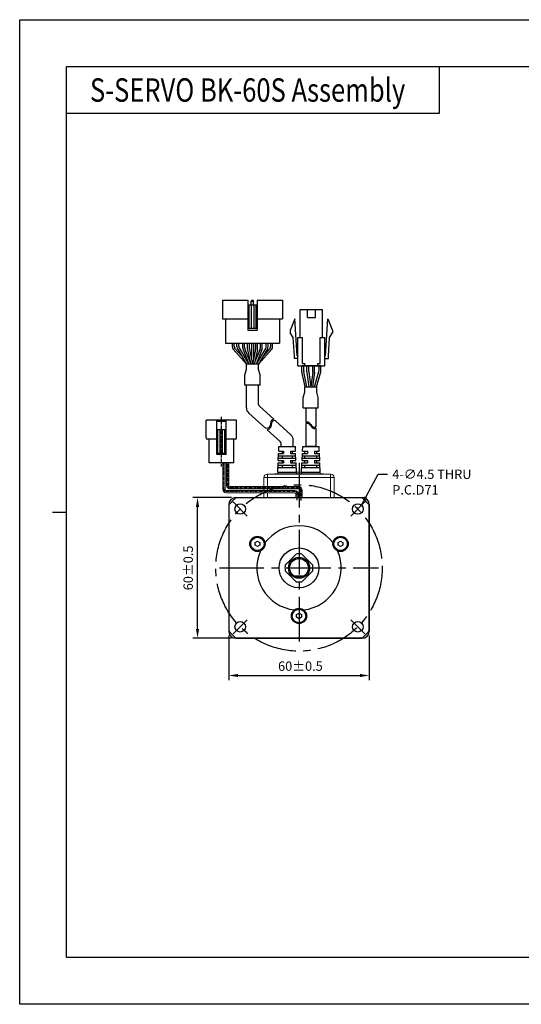
# Model space of a CAD drawing. Units: millimetres. Extents: x 0 to 594, y 0 to 420.
# Drawn here: x 0 to 214, y 0 to 420 of the extents above; entities that cross this region are included whole.
import ezdxf

# ---------------------------------------------------------------- set-up
doc = ezdxf.new("R2010")
doc.units = ezdxf.units.MM
doc.header["$PDSIZE"] = -1
doc.linetypes.add('CENTER', pattern=[2, 1.25, -0.25, 0.25, -0.25])
doc.linetypes.add('CENTER2', pattern=[28.575, 19.05, -3.175, 3.175, -3.175])
doc.layers.add('CL', color=1, linetype='CENTER')
doc.layers.add('DIM', color=3, linetype='Continuous')
doc.styles.add('H', font='txt')
doc.styles.get("Standard").update_dxf_attribs({"font": 'txt.shx', "bigfont": 'whgtxt.shx'})
doc.dimstyles.new('ISO-25', dxfattribs={"dimtxt": 2.5, "dimasz": 2.5, "dimexe": 1.25, "dimexo": 0.625, "dimtad": 1, "dimtxsty": 'Standard', "dimcen": 2.5, "dimadec": 0, "dimazin": 0, "dimtfac": 1, "dimtmove": 0, "dimatfit": 3, "dimfxl": 0, "dimarcsym": 0})

# ---------------------------------------------------------------- blocks, each defined once
blk = doc.blocks.new('*D22')
at = {"color": 8, "lineweight": -2}
for p, q in [((89.23, 157.32), (89.23, 138.26)), ((149.23, 157.32), (149.23, 138.26)), ((93.23, 140.26), (145.23, 140.26))]:
    blk.add_line(p, q, dxfattribs=at)
at = {"color": 8}
for points in [[(93.23, 140.93), (93.23, 139.59), (89.23, 140.26)], [(145.23, 140.93), (145.23, 139.59), (149.23, 140.26)]]:
    blk.add_solid(points, dxfattribs=at)
at = {"layer": 'Defpoints', "color": 0}
for p in [(89.23, 159.32), (149.23, 159.32), (149.23, 140.26)]:
    blk.add_point(p, dxfattribs=at)
at = {"color": 3, "insert": (119.23, 144.26), "char_height": 4, "attachment_point": 5}
blk.add_mtext('\\A1; 60±0.5', dxfattribs=at)
blk = doc.blocks.new('*D23')
at = {"color": 8, "lineweight": -2}
for p, q in [((90.4, 216.15), (73.92, 216.15)), ((75.92, 160.15), (75.92, 212.15)), ((90.4, 156.15), (73.92, 156.15))]:
    blk.add_line(p, q, dxfattribs=at)
at = {"color": 8}
for points in [[(75.25, 212.15), (76.58, 212.15), (75.92, 216.15)], [(75.25, 160.15), (76.58, 160.15), (75.92, 156.15)]]:
    blk.add_solid(points, dxfattribs=at)
at = {"layer": 'Defpoints', "color": 0}
for p in [(75.92, 216.15), (92.4, 216.15), (92.4, 156.15)]:
    blk.add_point(p, dxfattribs=at)
at = {"color": 3, "insert": (71.92, 186.15), "char_height": 4, "attachment_point": 5, "rotation": 90}
blk.add_mtext('\\A1;60±0.5', dxfattribs=at)
blk = doc.blocks.new('*U24')
at = {"color": 1, "linetype": 'CENTER2'}
blk.add_line((3.01, 3.01), (-3.01, -3.01), dxfattribs=at)
at = {"ltscale": 0.5}
blk.add_circle((0, 0), 2.25, dxfattribs=at)
blk = doc.blocks.new('*U25')
at = {"color": 0, "linetype": 'ByBlock', "lineweight": -2}
for p, rotation in [((-38.56, -211.01), 269.9999999999999), ((11.64, -211.01), 180), ((11.64, -261.22), 89.99999999999997)]:
    blk.add_blockref('*U24', p, dxfattribs=dict(at, rotation=rotation))
blk.add_blockref('*U24', (-38.56, -261.22), dxfattribs=at)
blk = doc.blocks.new('fefewfdf')
for p, q in [((439.53, 98.84), (450.03, 98.84)), ((439.53, 98.84), (439.53, 88.64)), ((450.03, 98.84), (450.03, 88.64)), ((442.78, 95.24), (446.78, 95.24)), ((442.78, 95.24), (442.78, 80.64)), ((442.78, 94.74), (446.78, 94.74)), ((443.28, 94.74), (443.28, 84.64)), ((444.28, 94.74), (444.28, 84.64)), ((445.28, 94.74), (445.28, 84.64)), ((446.28, 94.74), (446.28, 84.64)), ((446.78, 95.24), (446.78, 80.64)), ((438.78, 88.64), (442.78, 88.64)), ((446.78, 88.64), (450.78, 88.64)), ((438.28, 88.14), (438.28, 80.64)), ((442.78, 84.64), (446.78, 84.64)), ((451.28, 88.14), (451.28, 80.64)), ((438.28, 80.64), (451.28, 80.64)), ((442.78, 81.14), (446.78, 81.14))]:
    blk.add_line(p, q)
at = {"color": 1, "linetype": 'CENTER'}
blk.add_line((444.78, 100.41), (444.78, 79.2), dxfattribs=at)
for centre, start, end in [((438.78, 88.14), 90, 180), ((450.78, 88.14), 0, 90)]:
    blk.add_arc(centre, 0.5, start, end)

msp = doc.modelspace()

# ---------------------------------------------------------------- linework, layer by layer
for p, q in [((179.0177, 400), (179.0177, 380)), ((179.0177, 380), (20, 380)), ((97.3742, 300.4252), (97.3742, 287.6252)), ((97.3742, 298.4252), (101.3742, 298.4252)), ((97.8742, 298.4252), (97.8742, 288.4252)), ((98.7742, 298.4252), (98.7742, 288.4252)), ((99.0742, 300.4252), (98.8742, 299.9252)), ((98.8742, 298.4252), (98.8742, 299.9252)), ((98.8742, 299.9252), (99.8742, 299.9252)), ((99.0742, 300.4252), (99.6742, 300.4252)), ((99.6742, 300.4252), (99.8742, 299.9252)), ((99.8742, 298.4252), (99.8742, 299.9252)), ((99.9742, 298.4252), (99.9742, 288.4252)), ((100.8742, 298.4252), (100.8742, 288.4252)), ((101.3742, 300.4252), (101.3742, 287.6252)), ((101.3742, 300.4252), (112.1742, 300.4252)), ((112.1742, 300.4252), (112.1742, 292.4252)), ((119.7641, 284.4151), (119.7641, 296.4151)), ((122.8141, 293.0151), (122.8141, 296.4151)), ((126.2141, 293.0151), (126.2141, 296.4151)), ((129.2641, 284.4151), (129.2641, 296.4151)), ((86.5742, 292.4252), (97.3742, 292.4252)), ((87.8742, 292.4252), (87.8742, 282.0252)), ((101.3742, 292.4252), (112.1742, 292.4252)), ((110.8742, 292.4252), (110.8742, 282.0252)), ((117.5141, 292.4151), (115.5141, 287.4151)), ((118.4641, 276.6151), (117.5141, 292.4151)), ((130.5641, 276.6151), (131.5141, 292.4151)), ((131.5141, 292.4151), (133.5141, 287.4151)), ((97.3742, 288.4252), (101.3742, 288.4252)), ((97.3742, 287.6252), (101.3742, 287.6252)), ((115.5141, 287.4151), (115.5141, 286.4151)), ((116.7912, 284.4431), (115.5141, 286.4151)), ((132.2369, 284.4431), (133.5141, 286.4151)), ((133.5141, 287.4151), (133.5141, 286.4151)), ((87.8742, 282.0252), (110.8742, 282.0252)), ((92.7334, 282.0252), (106.0334, 282.0252)), ((98.9834, 282.0252), (98.9834, 274.908)), ((99.7834, 282.0252), (99.7834, 274.908)), ((117.2662, 276.5431), (116.7912, 284.4431)), ((118.7641, 272.4151), (118.7641, 284.4151)), ((120.7641, 273.4151), (120.7641, 284.4151)), ((128.2641, 273.4151), (128.2641, 284.4151)), ((130.2641, 272.4151), (130.2641, 284.4151)), ((131.7619, 276.5431), (132.2369, 284.4431)), ((117.2641, 275.4151), (117.2641, 276.6151)), ((121.7641, 272.4151), (121.7641, 273.4151)), ((127.2641, 272.4151), (127.2641, 273.4151)), ((131.7641, 275.4151), (131.7641, 276.6151)), ((120.4578, 270.1354), (120.4578, 272.4151)), ((128.5703, 272.4151), (120.4578, 272.4151)), ((121.7951, 263.4151), (120.4986, 269.7334)), ((121.2578, 270.2167), (121.2578, 272.4151)), ((122.6117, 263.4151), (121.2986, 269.8147)), ((125.8761, 263.4151), (127.6952, 269.8648)), ((126.7073, 263.4151), (128.4952, 269.7541)), ((127.7703, 270.4077), (127.7703, 272.4151)), ((128.5703, 270.297), (128.5703, 272.4151)), ((96.7742, 254.4308), (96.7742, 264.0408)), ((101.9742, 264.0408), (96.7742, 264.0408)), ((101.9742, 255.8513), (101.9742, 264.0408)), ((97.7619, 252.2058), (104.8837, 245.7649)), ((102.3034, 255.1097), (108.4726, 249.5303)), ((122.1032, 254.4307), (122.1032, 248.1889)), ((126.4032, 254.4307), (126.4032, 246.3732)), ((109.1626, 248.9063), (115.7823, 242.9196)), ((105.5968, 245.12), (111.2407, 240.0157)), ((122.1032, 247.6145), (122.1032, 237.9526)), ((126.4032, 245.7987), (126.4032, 237.9526)), ((116.77, 237.9526), (116.77, 240.6946)), ((110.5791, 235.9526), (110.67, 237.9526)), ((110.5791, 235.9526), (112.67, 235.9526)), ((110.67, 237.9526), (117.67, 237.9526)), ((111.57, 237.9526), (111.57, 239.274)), ((112.02, 235.9526), (112.02, 234.9526)), ((112.67, 235.9526), (112.67, 234.9526)), ((115.67, 235.9526), (117.7609, 235.9526)), ((115.67, 235.9526), (117.7609, 235.9526)), ((115.67, 235.9526), (115.67, 234.9526)), ((116.32, 235.9526), (116.32, 234.9526)), ((117.7609, 235.9526), (117.67, 237.9526)), ((120.7061, 235.9526), (120.797, 237.9526)), ((120.7061, 235.9526), (122.797, 235.9526)), ((120.797, 237.9526), (127.797, 237.9526)), ((121.697, 234.9526), (121.697, 235.9526)), ((124.297, 237.9526), (122.1032, 237.9526)), ((122.1032, 237.9526), (126.4032, 237.9526)), ((122.797, 235.9526), (122.797, 234.9526)), ((125.797, 235.9526), (127.8879, 235.9526)), ((125.797, 235.9526), (127.8879, 235.9526)), ((125.797, 235.9526), (125.797, 234.9526)), ((126.897, 234.9526), (126.897, 235.9526)), ((127.8879, 235.9526), (127.797, 237.9526)), ((110.3972, 231.9526), (110.5336, 234.9526)), ((110.3972, 231.9526), (112.67, 231.9526)), ((110.4427, 232.9526), (117.8972, 232.9526)), ((110.4882, 233.9526), (117.8518, 233.9526)), ((110.5336, 234.9526), (112.67, 234.9526)), ((112.02, 233.9526), (112.02, 232.9526)), ((112.02, 231.9526), (112.02, 230.9526)), ((112.67, 231.9526), (112.67, 230.9526)), ((115.67, 234.9526), (117.8063, 234.9526)), ((115.67, 234.9526), (117.8063, 234.9526)), ((115.67, 231.9526), (117.9427, 231.9526)), ((115.67, 231.9526), (115.67, 230.9526)), ((116.32, 233.9526), (116.32, 232.9526)), ((116.32, 231.9526), (116.32, 230.9526)), ((117.9427, 231.9526), (117.8063, 234.9526)), ((120.5243, 231.9526), (120.6606, 234.9526)), ((120.5243, 231.9526), (122.797, 231.9526)), ((120.5697, 232.9526), (128.0243, 232.9526)), ((120.6152, 233.9526), (127.9788, 233.9526)), ((120.6606, 234.9526), (122.797, 234.9526)), ((121.697, 232.9526), (121.697, 233.9526)), ((121.697, 230.9526), (121.697, 231.9526)), ((122.797, 231.9526), (122.797, 230.9526)), ((125.797, 234.9526), (127.9334, 234.9526)), ((125.797, 234.9526), (127.9334, 234.9526)), ((125.797, 231.9526), (128.0697, 231.9526)), ((125.797, 231.9526), (125.797, 230.9526)), ((126.897, 232.9526), (126.897, 233.9526)), ((126.897, 230.9526), (126.897, 231.9526)), ((128.0697, 231.9526), (127.9334, 234.9526)), ((110.17, 226.9526), (110.3518, 230.9526)), ((110.17, 226.9526), (118.17, 226.9526)), ((110.2609, 228.9526), (118.0791, 228.9526)), ((110.3063, 229.9526), (118.0336, 229.9526)), ((110.3518, 230.9526), (112.67, 230.9526)), ((112.02, 229.9526), (112.02, 228.9526)), ((115.67, 230.9526), (117.9882, 230.9526)), ((116.32, 229.9526), (116.32, 228.9526)), ((118.17, 226.9526), (117.9882, 230.9526)), ((120.297, 226.9526), (120.4788, 230.9526)), ((120.297, 226.9526), (128.297, 226.9526)), ((120.3879, 228.9526), (128.2061, 228.9526)), ((120.4334, 229.9526), (128.1606, 229.9526)), ((120.4788, 230.9526), (122.797, 230.9526)), ((121.697, 228.9526), (121.697, 229.9526)), ((125.797, 230.9526), (128.1152, 230.9526)), ((126.897, 228.9526), (126.897, 229.9526)), ((128.297, 226.9526), (128.1152, 230.9526)), ((108.8703, 226.2526), (108.8703, 226.1526)), ((129.5967, 226.2526), (129.5967, 226.1526))]:
    msp.add_line(p, q)
at = {"color": 0}
for p, q in [((86.5742, 300.4252), (86.5742, 292.4252)), ((86.5742, 300.4252), (97.3742, 300.4252)), ((90.7956, 280.4796), (90.7956, 282.0252)), ((91.5956, 280.6967), (91.5956, 282.0252)), ((92.7334, 280.5519), (92.7334, 282.0252)), ((93.5334, 280.7689), (93.5334, 282.0252)), ((95.2149, 280.0313), (95.2149, 282.0252)), ((96.0149, 280.1855), (96.0149, 282.0252)), ((97.2334, 279.6442), (97.2334, 282.0252)), ((98.0334, 279.6891), (98.0334, 282.0252)), ((100.7334, 279.6891), (100.7334, 282.0252)), ((101.5334, 279.6452), (101.5334, 282.0252)), ((102.7334, 280.1855), (102.7334, 282.0252)), ((103.5334, 280.0313), (103.5334, 282.0252)), ((105.2334, 280.7689), (105.2334, 282.0252)), ((106.0334, 280.5519), (106.0334, 282.0252)), ((107.1527, 280.6967), (107.1527, 282.0252)), ((107.9527, 280.4796), (107.9527, 282.0252)), ((93.0077, 279.5411), (96.8241, 273.0252)), ((93.8077, 279.7581), (97.7512, 273.0252)), ((95.3582, 279.2879), (97.8656, 273.0252)), ((96.1582, 279.4421), (98.7274, 273.0252)), ((102.5901, 279.4421), (100.021, 273.0252)), ((103.3901, 279.2879), (100.8827, 273.0252)), ((104.9592, 279.7581), (101.0156, 273.0252)), ((105.7592, 279.5411), (101.9427, 273.0252)), ((101.974, 273.0252), (96.7747, 273.0252)), ((96.7747, 270.7765), (96.7747, 273.0252)), ((101.974, 270.7765), (101.974, 273.0252)), ((96.1543, 268.4506), (96.7747, 270.7765)), ((102.594, 268.452), (101.974, 270.7765)), ((122.5939, 269.8206), (122.5939, 272.4151)), ((122.6114, 269.557), (123.4278, 263.4151)), ((123.3939, 269.8735), (123.3939, 272.4151)), ((123.4114, 269.61), (124.2348, 263.4151)), ((125.0765, 269.61), (124.253, 263.4151)), ((125.8765, 269.557), (125.06, 263.4151)), ((125.0939, 269.8735), (125.0939, 272.4151)), ((125.8939, 269.8206), (125.8939, 272.4151)), ((96.1543, 264.0408), (96.1543, 268.4506)), ((102.594, 264.0408), (102.594, 268.452)), ((102.594, 264.0408), (96.1543, 264.0408)), ((121.0333, 258.8418), (121.6534, 261.1664)), ((121.6534, 263.4151), (126.8526, 263.4151)), ((121.6534, 261.1664), (121.6534, 263.4151)), ((126.8526, 261.1664), (126.8526, 263.4151)), ((127.473, 258.8405), (126.8526, 261.1664)), ((121.0333, 254.4307), (121.0333, 258.8418)), ((127.473, 254.4307), (127.473, 258.8405)), ((121.0333, 254.4307), (127.473, 254.4307)), ((107.1445, 248.0254), (107.0483, 247.5956)), ((107.2355, 248.4391), (107.1445, 248.0254)), ((107.3451, 248.815), (107.2355, 248.4391)), ((107.4961, 249.1307), (107.3451, 248.815)), ((107.5026, 247.8664), (107.4115, 247.4527)), ((107.7111, 249.3639), (107.4961, 249.1307)), ((107.6122, 248.2423), (107.5026, 247.8664)), ((107.7632, 248.558), (107.6122, 248.2423)), ((108.1062, 249.5206), (107.7111, 249.3639)), ((107.9782, 248.7912), (107.7632, 248.558)), ((108.3733, 248.9479), (107.9782, 248.7912)), ((108.4726, 249.5303), (108.1062, 249.5206)), ((108.8639, 248.9609), (108.3733, 248.9479)), ((109.1626, 248.9063), (108.8639, 248.9609)), ((122.1032, 248.1889), (122.2326, 248.2808)), ((122.2326, 248.2808), (122.6418, 248.4586)), ((122.2326, 247.7063), (122.6418, 247.8841)), ((122.6418, 248.4586), (123.0275, 248.4813)), ((122.6418, 247.8841), (123.0275, 247.9068)), ((123.0275, 248.4813), (123.2943, 248.3717)), ((123.0275, 247.9068), (123.2943, 247.7972)), ((123.2943, 248.3717), (123.54, 248.1696)), ((123.54, 248.1696), (123.7747, 247.902)), ((123.7747, 247.902), (124.0087, 247.5961)), ((105.0874, 245.7125), (104.8837, 245.7649)), ((105.473, 245.681), (105.0874, 245.7125)), ((105.8293, 245.7382), (105.473, 245.681)), ((105.7401, 245.1083), (105.5968, 245.12)), ((106.0964, 245.1655), (105.7401, 245.1083)), ((106.1842, 245.9301), (105.8293, 245.7382)), ((106.4512, 245.3574), (106.0964, 245.1655)), ((106.4777, 246.2387), (106.1842, 245.9301)), ((106.7448, 245.666), (106.4512, 245.3574)), ((106.7155, 246.6371), (106.4777, 246.2387)), ((106.9041, 247.0985), (106.7155, 246.6371)), ((106.9826, 246.0644), (106.7448, 245.666)), ((107.0483, 247.5956), (106.9041, 247.0985)), ((107.1712, 246.5258), (106.9826, 246.0644)), ((107.3154, 247.0229), (107.1712, 246.5258)), ((107.4115, 247.4527), (107.3154, 247.0229)), ((122.1032, 247.6145), (122.2326, 247.7063)), ((123.2943, 247.7972), (123.54, 247.5951)), ((123.54, 247.5951), (123.7747, 247.3276)), ((123.7747, 247.3276), (124.0087, 247.0216)), ((124.0087, 247.5961), (124.253, 247.2789)), ((124.0087, 247.0216), (124.253, 246.7045)), ((124.253, 247.2789), (124.5628, 246.9248)), ((124.253, 246.7045), (124.5628, 246.3503)), ((124.5628, 246.9248), (124.8955, 246.6171)), ((124.5628, 246.3503), (124.8955, 246.0426)), ((124.8955, 246.6171), (125.2445, 246.3802)), ((124.8955, 246.0426), (125.2445, 245.8058)), ((125.2445, 246.3802), (125.6049, 246.2387)), ((125.2445, 245.8058), (125.6049, 245.6642)), ((125.6049, 246.2387), (125.971, 246.2169)), ((125.6049, 245.6642), (125.971, 245.6425)), ((125.971, 246.2169), (126.2865, 246.3067)), ((125.971, 245.6425), (126.2865, 245.7322)), ((126.2865, 246.3067), (126.4032, 246.3732)), ((126.2865, 245.7322), (126.4032, 245.7987))]:
    msp.add_line(p, q, dxfattribs=at)
at = {"lineweight": 35}
msp.add_line((126.4032, 237.9526), (124.297, 237.9526), dxfattribs=at)
at = {"color": 7, "linetype": 'Continuous', "lineweight": 15}
for p, q in [((86.6963, 219.676), (86.6963, 230.9159)), ((87.6963, 230.9159), (87.6963, 219.676)), ((88.3448, 221.3246), (88.3448, 230.9159)), ((89.3448, 230.9159), (89.3448, 221.3246)), ((110.2335, 226.9526), (110.2335, 226.2526)), ((110.2335, 226.9526), (118.1065, 226.9526)), ((118.1065, 226.9526), (118.1065, 226.2526)), ((118.1065, 226.9526), (120.3605, 226.9526)), ((120.3605, 226.9526), (120.3605, 226.2526)), ((120.3605, 226.9526), (128.2335, 226.9526)), ((128.2335, 226.9526), (128.2335, 226.2526)), ((104.2335, 224.6526), (105.7335, 224.6526)), ((104.2335, 220.8246), (104.2335, 224.6526)), ((105.7335, 224.6526), (105.7335, 226.1526)), ((105.7335, 226.1526), (132.7335, 226.1526)), ((132.7335, 224.6526), (105.7335, 224.6526)), ((105.7335, 224.6526), (105.7335, 220.8246)), ((108.8703, 226.2526), (129.5967, 226.2526)), ((132.7335, 224.6526), (132.7335, 226.1526)), ((132.7335, 216.1526), (132.7335, 224.6526)), ((132.7335, 224.6526), (134.2335, 224.6526)), ((134.2335, 224.6526), (134.2335, 216.1526)), ((88.1963, 219.176), (117.4413, 219.176)), ((89.8448, 220.8246), (119.0899, 220.8246)), ((119.0899, 219.8246), (89.8448, 219.8246)), ((104.2335, 219.176), (104.2335, 219.8246)), ((105.7335, 219.8246), (105.7335, 219.176)), ((119.5899, 216.1526), (119.5899, 219.3246)), ((120.5899, 219.3246), (120.5899, 216.1526)), ((117.4413, 218.176), (88.1963, 218.176)), ((104.2335, 216.1526), (104.2335, 218.176)), ((105.7335, 216.1526), (104.2335, 216.1526)), ((105.7335, 218.176), (105.7335, 216.1526)), ((132.7335, 216.1526), (105.7335, 216.1526)), ((117.9413, 216.1526), (117.9413, 217.676)), ((118.9413, 217.676), (118.9413, 216.1526))]:
    msp.add_line(p, q, dxfattribs=at)
at = {"color": 1, "linetype": 'CENTER2'}
for p, q in [((119.2335, 230.9526), (119.2335, 152.1526)), ((85.2335, 186.1526), (153.2335, 186.1526))]:
    msp.add_line(p, q, dxfattribs=at)
at = {"ltscale": 0.3}
for p, q in [((92.2335, 216.1526), (146.2335, 216.1526)), ((89.2335, 213.1526), (89.2335, 159.1526)), ((149.2335, 213.1526), (149.2335, 159.1526)), ((92.2335, 156.1526), (146.2335, 156.1526))]:
    msp.add_line(p, q, dxfattribs=at)
at = {"ltscale": 0.5}
for p, q in [((92.3995, 216.1526), (146.0675, 216.1526)), ((89.2335, 212.9866), (89.2335, 159.3186)), ((149.2335, 159.3186), (149.2335, 212.9866)), ((100.48, 196.98), (101.48, 197.5573)), ((101.48, 197.5573), (102.48, 196.98)), ((135.987, 196.98), (136.987, 197.5573)), ((136.987, 197.5573), (137.987, 196.98)), ((100.48, 195.8252), (100.48, 196.98)), ((101.48, 195.2479), (100.48, 195.8252)), ((102.48, 195.8252), (101.48, 195.2479)), ((102.48, 196.98), (102.48, 195.8252)), ((135.987, 195.8252), (135.987, 196.98)), ((136.987, 195.2479), (135.987, 195.8252)), ((137.987, 195.8252), (136.987, 195.2479)), ((137.987, 196.98), (137.987, 195.8252)), ((113.351, 187.3341), (118.052, 192.0351)), ((120.415, 192.0351), (125.116, 187.3341)), ((118.052, 180.2701), (113.351, 184.9712)), ((120.415, 180.2701), (125.116, 184.9712)), ((121.17, 182.6526), (117.297, 182.6526)), ((118.2335, 166.23), (119.2335, 166.8073)), ((118.2335, 165.0752), (118.2335, 166.23)), ((119.2335, 164.4979), (118.2335, 165.0752)), ((119.2335, 166.8073), (120.2335, 166.23)), ((120.2335, 165.0752), (119.2335, 164.4979)), ((120.2335, 166.23), (120.2335, 165.0752)), ((146.0675, 156.1526), (92.3995, 156.1526))]:
    msp.add_line(p, q, dxfattribs=at)
at = {"color": 4}
msp.add_line((14, 210), (20, 210), dxfattribs=at)
at = {"color": 6}
msp.add_lwpolyline([(0, 420), (594, 420), (594, 0), (0, 0)], close=True, dxfattribs=at)
at = {"color": 4}
msp.add_lwpolyline([(20, 400), (574, 400), (574, 20), (20, 20)], close=True, dxfattribs=at)
for points in [[(119.7641, 296.4151), (129.2641, 296.4151)], [(122.8141, 293.0151), (126.2141, 293.0151)], [(118.7641, 284.4151), (120.7641, 284.4151)], [(128.2641, 284.4151), (130.2641, 284.4151)], [(118.7641, 275.4151), (117.2641, 275.4151)], [(118.7641, 275.4151), (117.2641, 275.4151)], [(118.7641, 276.6151), (118.4641, 276.6151)], [(120.7641, 273.4151), (121.7641, 273.4151)], [(127.2641, 273.4151), (128.2641, 273.4151)], [(130.2641, 276.6151), (130.5641, 276.6151)], [(130.2641, 275.4151), (131.7641, 275.4151)], [(130.2641, 275.4151), (131.7641, 275.4151)], [(130.2641, 275.4151), (131.7641, 275.4151)], [(130.2641, 275.4151), (131.7641, 275.4151)], [(118.7641, 272.4151), (130.2641, 272.4151)]]:
    msp.add_lwpolyline(points)
at = {"color": 1, "linetype": 'CENTER2'}
msp.add_circle((119.2335, 186.1526), 35.5, dxfattribs=at)
at = {"ltscale": 0.5}
for centre, radius in [((94.1312, 211.2549), 2.25), ((144.3358, 211.2549), 2.25), ((101.48, 196.4026), 3.25), ((101.48, 196.4026), 2.86), ((136.987, 196.4026), 3.25), ((136.987, 196.4026), 2.86), ((119.2335, 186.1526), 8.5), ((119.2335, 186.1526), 4.5), ((119.2335, 186.1526), 4), ((119.2335, 165.6526), 3.25), ((119.2335, 165.6526), 2.86), ((144.3358, 161.0503), 2.25)]:
    msp.add_circle(centre, radius, dxfattribs=at)
at = {"color": 0}
for centre, start, end in [((92.7956, 280.4796), 180, 210.358277), ((93.5956, 280.6967), 180, 203.791628), ((94.7334, 280.5519), 180, 210.358277), ((95.5334, 280.7689), 180, 210.358277), ((97.2149, 280.0313), 180.000001, 201.819992), ((98.0149, 280.1855), 180.000001, 201.819992), ((100.7334, 280.1855), 338.180009, 0), ((101.5334, 280.0313), 338.180009, 0), ((103.2334, 280.7689), 329.641723, 0), ((104.0334, 280.5519), 329.641723, 0), ((105.1527, 280.6967), 336.208372, 0), ((105.9527, 280.4796), 329.641723, 0), ((124.5939, 269.8206), 180, 187.571875), ((125.3939, 269.8735), 180, 187.571875), ((123.0939, 269.8735), 352.428125, 0), ((123.8939, 269.8206), 352.428125, 0)]:
    msp.add_arc(centre, 2, start, end, dxfattribs=at)
for centre, radius, start, end in [((99.2334, 279.6442), 2, 180, 192.18873), ((100.0334, 279.6891), 2, 180, 191.729285), ((98.7334, 279.6891), 2, 348.270715, 0), ((99.5334, 279.6452), 2, 347.756403, 0), ((122.4578, 270.1354), 2, 180, 191.595436), ((123.2578, 270.2167), 2, 180, 191.595436), ((125.7703, 270.4077), 2, 344.249037, 0), ((126.5703, 270.297), 2, 344.249037, 0), ((99.7742, 254.4308), 3, 180, 227.87425), ((102.9742, 255.8513), 1, 180, 227.87425), ((110.57, 239.274), 1, 0, 47.87425), ((113.77, 240.6946), 3, 0, 47.87425)]:
    msp.add_arc(centre, radius, start, end)
at = {"color": 7, "linetype": 'Continuous', "lineweight": 15}
for centre, radius, start, end in [((105.7335, 224.6526), 1.5, 90, 180), ((132.7335, 224.6526), 1.5, 0, 90), ((88.1963, 219.676), 1.5, 180, 270), ((88.1963, 219.676), 0.5, 180, 270), ((89.8448, 221.3246), 1.5, 180, 270), ((89.8448, 221.3246), 0.5, 180, 270), ((117.4413, 217.676), 1.5, 0, 90), ((119.0899, 219.3246), 1.5, 0, 90), ((119.0899, 219.3246), 0.5, 0, 90), ((117.4413, 217.676), 0.5, 0, 90)]:
    msp.add_arc(centre, radius, start, end, dxfattribs=at)
at = {"ltscale": 0.3}
for centre, start, end in [((92.2335, 213.1526), 90, 180), ((146.2335, 213.1526), 0, 90), ((92.2335, 159.1526), 180, 270), ((146.2335, 159.1526), 270, 0)]:
    msp.add_arc(centre, 3, start, end, dxfattribs=at)
at = {"ltscale": 0.5}
for radius, start, end in [(40.25, 131.811551, 138.188449), (40.25, 41.811551, 48.188449), (18, 36.19706, 143.80294), (18, 156.19706, 263.80294), (18, 276.19706, 23.80294), (6, 78.643588, 101.356412), (6, 168.643588, 191.356412), (6, 348.643588, 11.356412), (6, 258.643588, 281.356412), (40.25, 221.811551, 228.188449), (40.25, 311.811551, 318.188449)]:
    msp.add_arc((119.2335, 186.1526), radius, start, end, dxfattribs=at)
at = {"layer": 'CL'}
for p, q in [((87.1963, 219.676), (87.1963, 230.9159)), ((88.8448, 221.3246), (88.8448, 230.9159)), ((117.4413, 218.676), (88.1963, 218.676)), ((119.0899, 220.3246), (89.8448, 220.3246)), ((120.0899, 214.9293), (120.0899, 219.3246)), ((118.4413, 215.0685), (118.4413, 217.676))]:
    msp.add_line(p, q, dxfattribs=at)
for centre, start, end in [((88.1963, 219.676), 180, 270), ((89.8448, 221.3246), 180, 270), ((117.4413, 217.676), 0, 90), ((119.0899, 219.3246), 0, 90)]:
    msp.add_arc(centre, 1, start, end, dxfattribs=at)
at = {"layer": 'DIM', "color": 0}
for p, q in [((91.0698, 279.4688), (96.7747, 273.0252)), ((91.7655, 279.8899), (94.832, 276.4263)), ((97.2785, 279.222), (98.4877, 273.6237)), ((98.0752, 279.2825), (99.3743, 273.0252)), ((100.6917, 279.2825), (99.3925, 273.0252)), ((101.4879, 279.2211), (100.2883, 273.6929)), ((107.6785, 279.4688), (101.9736, 273.0252)), ((106.9828, 279.8899), (103.9163, 276.4263))]:
    msp.add_line(p, q, dxfattribs=at)

# ---------------------------------------------------------------- block references
at = {"rotation": 180}
msp.add_blockref('fefewfdf', (530.8837, 329.7568), dxfattribs=at)
msp.add_blockref('*U25', (132.6944, 422.2692))

# ---------------------------------------------------------------- texts
at = {"insert": (30, 390), "char_height": 10, "attachment_point": 4, "style": 'H'}
msp.add_mtext_dynamic_manual_height_columns('{\\fArial|b0|i0|c0|p34;\\W0.8;S-SERVO BK-60S Assembly }', width=228.463115, gutter_width=12.5, heights=[0], dxfattribs=at)
at = {"color": 3, "insert": (159.0434, 228.1176), "char_height": 4, "attachment_point": 1}
msp.add_mtext('\\A1;4-∅4.5 THRU\\PP.C.D71', dxfattribs=at)

# ---------------------------------------------------------------- dimensions: what is measured, and where the dimension line sits
dim = msp.add_linear_dim(base=(75.918, 216.1526), p1=(92.3995, 156.1526), p2=(92.3995, 216.1526), angle=90, dimstyle='ISO-25', override={"dimscale": 2, "dimtxt": 2, "dimasz": 2, "dimexe": 1, "dimexo": 1, "dimgap": 1, "dimdec": 3, "dimzin": 9, "dimdsep": 46, "dimcen": 0, "dimclrd": 8, "dimclre": 8, "dimclrt": 3, "dimadec": 3, "dimazin": 2, "dimtol": 1, "dimtp": 0.5, "dimtm": 0.5, "dimtdec": 3, "dimfxl": 0.6, "dimtolj": 1, "dimtzin": 9, "dimarcsym": 1})
dim.commit()
dim.dimension.update_dxf_attribs({"geometry": '*D23', "text_midpoint": (71.918, 186.1526)})
dim = msp.add_linear_dim(base=(149.2335, 140.2598), p1=(89.2335, 159.3186), p2=(149.2335, 159.3186), text=' <>', dimstyle='ISO-25', override={"dimscale": 2, "dimtxt": 2, "dimasz": 2, "dimexe": 1, "dimexo": 1, "dimgap": 1, "dimdec": 3, "dimzin": 9, "dimdsep": 46, "dimcen": 0, "dimclrd": 8, "dimclre": 8, "dimclrt": 3, "dimadec": 3, "dimazin": 2, "dimtol": 1, "dimtp": 0.5, "dimtm": 0.5, "dimtdec": 3, "dimfxl": 0.6, "dimtolj": 1, "dimtzin": 9, "dimarcsym": 1})
dim.commit()
dim.dimension.update_dxf_attribs({"geometry": '*D22', "text_midpoint": (119.2335, 140.2598), "dimtype": 160})

# ---------------------------------------------------------------- leaders
at = {"annotation_type": 0, "has_hookline": 1, "hookline_direction": 0, "text_width": 38.5833}
msp.add_leader([(145.9268, 212.8459), (153.0434, 226.1176), (157.0434, 226.1176)], dimstyle='ISO-25', override={"dimscale": 2, "dimtxt": 2, "dimasz": 2, "dimexe": 1, "dimexo": 1, "dimgap": 1, "dimtad": 0, "dimdec": 3, "dimzin": 9, "dimdsep": 46, "dimcen": 0, "dimclrd": 8, "dimclre": 8, "dimclrt": 3, "dimadec": 3, "dimazin": 2, "dimtdec": 3, "dimfxl": 0.6, "dimtolj": 1, "dimtzin": 1, "dimarcsym": 1}, dxfattribs=at)

doc.saveas('drawing.dxf')
